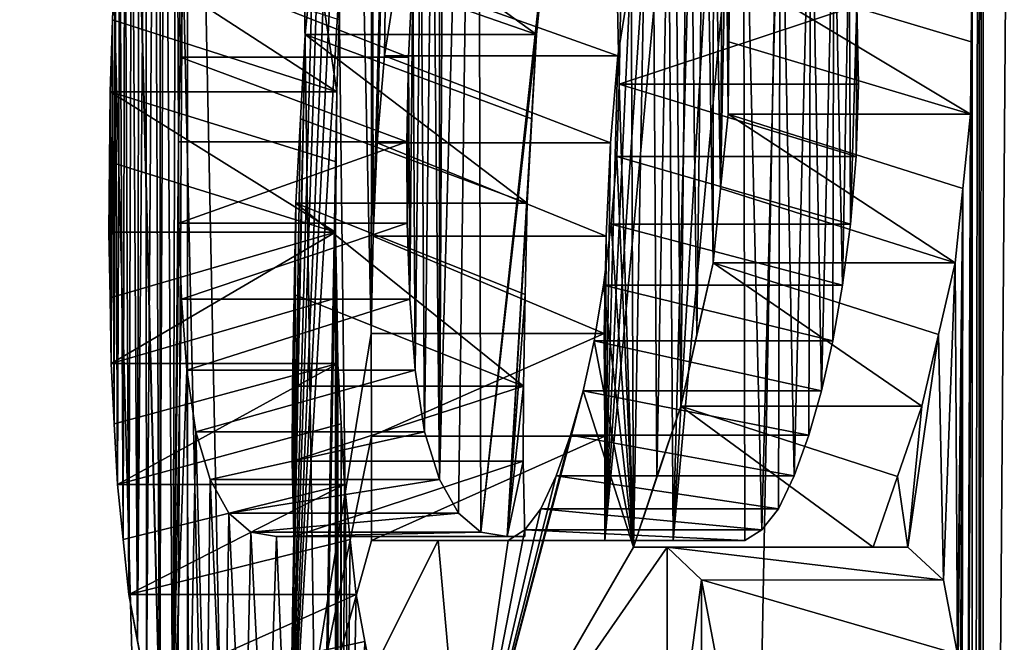
# Model space of a CAD drawing. Units: millimetres. Extents: x -26 to 26, y -432 to 10.
# Drawn here: x -9 to -8, y -419 to -419 of the extents above; entities that cross this region are included whole.
import ezdxf

# ---------------------------------------------------------------- set-up
doc = ezdxf.new("R2010")
doc.units = ezdxf.units.MM
doc.header["$LTSCALE"] = 127.314815
for name, color, linetype in [('125', 7, 'CONTINUOUS'), ('126', 7, 'CONTINUOUS'), ('127', 7, 'CONTINUOUS'), ('128', 7, 'CONTINUOUS'), ('129', 7, 'CONTINUOUS'), ('130', 7, 'CONTINUOUS'), ('146', 7, 'CONTINUOUS'), ('147', 7, 'CONTINUOUS'), ('148', 7, 'CONTINUOUS'), ('149', 7, 'CONTINUOUS'), ('150', 7, 'CONTINUOUS'), ('151', 7, 'CONTINUOUS'), ('152', 7, 'CONTINUOUS'), ('153', 7, 'CONTINUOUS'), ('154', 7, 'CONTINUOUS'), ('155', 7, 'CONTINUOUS'), ('156', 7, 'CONTINUOUS'), ('157', 7, 'CONTINUOUS'), ('158', 7, 'CONTINUOUS'), ('159', 7, 'CONTINUOUS'), ('160', 7, 'CONTINUOUS'), ('172', 7, 'CONTINUOUS'), ('173', 7, 'CONTINUOUS'), ('174', 7, 'CONTINUOUS'), ('175', 7, 'CONTINUOUS'), ('176', 7, 'CONTINUOUS'), ('177', 7, 'CONTINUOUS'), ('18', 7, 'CONTINUOUS'), ('181', 7, 'CONTINUOUS'), ('182', 7, 'CONTINUOUS'), ('183', 7, 'CONTINUOUS'), ('184', 7, 'CONTINUOUS'), ('185', 7, 'CONTINUOUS'), ('186', 7, 'CONTINUOUS'), ('187', 7, 'CONTINUOUS'), ('188', 7, 'CONTINUOUS'), ('189', 7, 'CONTINUOUS'), ('190', 7, 'CONTINUOUS'), ('191', 7, 'CONTINUOUS'), ('202', 7, 'CONTINUOUS'), ('203', 7, 'CONTINUOUS'), ('204', 7, 'CONTINUOUS'), ('205', 7, 'CONTINUOUS'), ('206', 7, 'CONTINUOUS'), ('207', 7, 'CONTINUOUS'), ('208', 7, 'CONTINUOUS'), ('781', 7, 'CONTINUOUS')]:
    doc.layers.add(name, color=color, linetype=linetype)

msp = doc.modelspace()

# ---------------------------------------------------------------- linework, layer by layer
at = {"layer": '125', "linetype": 'Continuous'}
for points in [[(-8.8842, -419.19425, -2.38979), (-8.69328, -419.1091, -2.32958), (-8.90017, -419.1091, -2.32958), (-8.8842, -419.19425, -2.38979)], [(-8.89223, -419.15171, -2.35971), (-8.8842, -419.19425, -2.38979), (-8.90017, -419.1091, -2.32958), (-8.89223, -419.15171, -2.35971)], [(-8.68515, -419.15171, -2.35971), (-8.69328, -419.1091, -2.32958), (-8.8842, -419.19425, -2.38979), (-8.68515, -419.15171, -2.35971)], [(-8.67692, -419.19425, -2.38979), (-8.68515, -419.15171, -2.35971), (-8.8842, -419.19425, -2.38979), (-8.67692, -419.19425, -2.38979)]]:
    msp.add_3dface(points, dxfattribs=at)
at = {"layer": '126', "linetype": 'Continuous'}
for points in [[(-8.91052, -419.0087, -2.28968), (-8.90537, -419.05893, -2.30964), (-8.70387, -419.0087, -2.28968), (-8.91052, -419.0087, -2.28968)], [(-8.90017, -419.1091, -2.32958), (-8.70387, -419.0087, -2.28968), (-8.90537, -419.05893, -2.30964), (-8.90017, -419.1091, -2.32958)], [(-8.6986, -419.05893, -2.30964), (-8.70387, -419.0087, -2.28968), (-8.90017, -419.1091, -2.32958), (-8.6986, -419.05893, -2.30964)], [(-8.69328, -419.1091, -2.32958), (-8.6986, -419.05893, -2.30964), (-8.90017, -419.1091, -2.32958), (-8.69328, -419.1091, -2.32958)]]:
    msp.add_3dface(points, dxfattribs=at)
at = {"layer": '127', "linetype": 'Continuous'}
for points in [[(-8.9164, -418.89843, -2.26667), (-8.91347, -418.95358, -2.27818), (-8.70989, -418.89843, -2.26667), (-8.9164, -418.89843, -2.26667)], [(-8.91052, -419.0087, -2.28968), (-8.70989, -418.89843, -2.26667), (-8.91347, -418.95358, -2.27818), (-8.91052, -419.0087, -2.28968)], [(-8.70689, -418.95358, -2.27818), (-8.70989, -418.89843, -2.26667), (-8.91052, -419.0087, -2.28968), (-8.70689, -418.95358, -2.27818)], [(-8.70387, -419.0087, -2.28968), (-8.70689, -418.95358, -2.27818), (-8.91052, -419.0087, -2.28968), (-8.70387, -419.0087, -2.28968)]]:
    msp.add_3dface(points, dxfattribs=at)
at = {"layer": '128', "linetype": 'Continuous'}
for points in [[(-8.91837, -418.77896, -2.25893), (-8.91739, -418.8387, -2.2628), (-8.7119, -418.77896, -2.25893), (-8.91837, -418.77896, -2.25893)], [(-8.9164, -418.89843, -2.26667), (-8.7119, -418.77896, -2.25893), (-8.91739, -418.8387, -2.2628), (-8.9164, -418.89843, -2.26667)], [(-8.7109, -418.8387, -2.2628), (-8.7119, -418.77896, -2.25893), (-8.9164, -418.89843, -2.26667), (-8.7109, -418.8387, -2.2628)], [(-8.70989, -418.89843, -2.26667), (-8.7109, -418.8387, -2.2628), (-8.9164, -418.89843, -2.26667), (-8.70989, -418.89843, -2.26667)]]:
    msp.add_3dface(points, dxfattribs=at)
at = {"layer": '129', "linetype": 'Continuous'}
for points in [[(-8.91787, -418.71494, -2.26087), (-8.7119, -418.77896, -2.25893), (-8.91738, -418.65092, -2.26281), (-8.91787, -418.71494, -2.26087)], [(-8.7119, -418.77896, -2.25893), (-8.7114, -418.71494, -2.26087), (-8.91738, -418.65092, -2.26281), (-8.7119, -418.77896, -2.25893)], [(-8.7114, -418.71494, -2.26087), (-8.7109, -418.65092, -2.26281), (-8.91738, -418.65092, -2.26281), (-8.7114, -418.71494, -2.26087)], [(-8.91837, -418.77896, -2.25893), (-8.7119, -418.77896, -2.25893), (-8.91787, -418.71494, -2.26087), (-8.91837, -418.77896, -2.25893)]]:
    msp.add_3dface(points, dxfattribs=at)
at = {"layer": '130', "linetype": 'Continuous'}
for points in [[(-8.91507, -418.58535, -2.27191), (-8.7109, -418.65092, -2.26281), (-8.91274, -418.51981, -2.28101), (-8.91507, -418.58535, -2.27191)], [(-8.7109, -418.65092, -2.26281), (-8.70853, -418.58535, -2.27191), (-8.91274, -418.51981, -2.28101), (-8.7109, -418.65092, -2.26281)], [(-8.91738, -418.65092, -2.26281), (-8.7109, -418.65092, -2.26281), (-8.91507, -418.58535, -2.27191), (-8.91738, -418.65092, -2.26281)]]:
    msp.add_3dface(points, dxfattribs=at)
at = {"layer": '146', "linetype": 'Continuous'}
for points in [[(-8.84981, -418.53927, -2.51413), (-8.64561, -418.61935, -2.5007), (-8.85361, -418.61935, -2.5007), (-8.84981, -418.53927, -2.51413)], [(-8.64171, -418.53927, -2.51413), (-8.64561, -418.61935, -2.5007), (-8.84981, -418.53927, -2.51413), (-8.64171, -418.53927, -2.51413)]]:
    msp.add_3dface(points, dxfattribs=at)
at = {"layer": '147', "linetype": 'Continuous'}
for points in [[(-8.85361, -418.61935, -2.5007), (-8.64693, -418.69668, -2.4961), (-8.85491, -418.69668, -2.4961), (-8.85361, -418.61935, -2.5007)], [(-8.64561, -418.61935, -2.5007), (-8.64693, -418.69668, -2.4961), (-8.85361, -418.61935, -2.5007), (-8.64561, -418.61935, -2.5007)]]:
    msp.add_3dface(points, dxfattribs=at)
at = {"layer": '148', "linetype": 'Continuous'}
for points in [[(-8.85491, -418.69668, -2.4961), (-8.64693, -418.69668, -2.4961), (-8.85477, -418.77057, -2.4966), (-8.85491, -418.69668, -2.4961)], [(-8.64693, -418.69668, -2.4961), (-8.64679, -418.77057, -2.4966), (-8.85477, -418.77057, -2.4966), (-8.64693, -418.69668, -2.4961)]]:
    msp.add_3dface(points, dxfattribs=at)
at = {"layer": '149', "linetype": 'Continuous'}
for points in [[(-8.85477, -418.77057, -2.4966), (-8.64679, -418.77057, -2.4966), (-8.85237, -418.83991, -2.5051), (-8.85477, -418.77057, -2.4966)], [(-8.64679, -418.77057, -2.4966), (-8.64433, -418.83991, -2.5051), (-8.85237, -418.83991, -2.5051), (-8.64679, -418.77057, -2.4966)]]:
    msp.add_3dface(points, dxfattribs=at)
at = {"layer": '150', "linetype": 'Continuous'}
for points in [[(-8.85237, -418.83991, -2.5051), (-8.64433, -418.83991, -2.5051), (-8.84749, -418.90467, -2.52227), (-8.85237, -418.83991, -2.5051)], [(-8.64433, -418.83991, -2.5051), (-8.63934, -418.90467, -2.52227), (-8.84749, -418.90467, -2.52227), (-8.64433, -418.83991, -2.5051)]]:
    msp.add_3dface(points, dxfattribs=at)
at = {"layer": '151', "linetype": 'Continuous'}
for points in [[(-8.84749, -418.90467, -2.52227), (-8.63934, -418.90467, -2.52227), (-8.83923, -418.96081, -2.5511), (-8.84749, -418.90467, -2.52227)], [(-8.63934, -418.90467, -2.52227), (-8.63087, -418.96081, -2.5511), (-8.83923, -418.96081, -2.5511), (-8.63934, -418.90467, -2.52227)]]:
    msp.add_3dface(points, dxfattribs=at)
at = {"layer": '152', "linetype": 'Continuous'}
for points in [[(-8.83923, -418.96081, -2.5511), (-8.63087, -418.96081, -2.5511), (-8.82603, -419.00414, -2.59637), (-8.83923, -418.96081, -2.5511)], [(-8.63087, -418.96081, -2.5511), (-8.61736, -419.00414, -2.59637), (-8.82603, -419.00414, -2.59637), (-8.63087, -418.96081, -2.5511)]]:
    msp.add_3dface(points, dxfattribs=at)
at = {"layer": '153', "linetype": 'Continuous'}
for points in [[(-8.82603, -419.00414, -2.59637), (-8.61736, -419.00414, -2.59637), (-8.80908, -419.03499, -2.65333), (-8.82603, -419.00414, -2.59637)], [(-8.61736, -419.00414, -2.59637), (-8.59999, -419.03499, -2.65333), (-8.80908, -419.03499, -2.65333), (-8.61736, -419.00414, -2.59637)]]:
    msp.add_3dface(points, dxfattribs=at)
at = {"layer": '154', "linetype": 'Continuous'}
for points in [[(-8.80908, -419.03499, -2.65333), (-8.59999, -419.03499, -2.65333), (-8.78921, -419.05215, -2.71842), (-8.80908, -419.03499, -2.65333)], [(-8.59999, -419.03499, -2.65333), (-8.57964, -419.05215, -2.71842), (-8.78921, -419.05215, -2.71842), (-8.59999, -419.03499, -2.65333)]]:
    msp.add_3dface(points, dxfattribs=at)
at = {"layer": '155', "linetype": 'Continuous'}
for points in [[(-8.78921, -419.05215, -2.71842), (-8.57964, -419.05215, -2.71842), (-8.76585, -419.05603, -2.79283), (-8.78921, -419.05215, -2.71842)], [(-8.57964, -419.05215, -2.71842), (-8.55571, -419.05603, -2.79283), (-8.76585, -419.05603, -2.79283), (-8.57964, -419.05215, -2.71842)]]:
    msp.add_3dface(points, dxfattribs=at)
at = {"layer": '156', "linetype": 'Continuous'}
for points in [[(-8.76585, -419.05603, -2.79283), (-8.55571, -419.05603, -2.79283), (-8.74998, -419.05603, -2.84216), (-8.76585, -419.05603, -2.79283)], [(-8.55571, -419.05603, -2.79283), (-8.53945, -419.05603, -2.84216), (-8.74998, -419.05603, -2.84216), (-8.55571, -419.05603, -2.79283)]]:
    msp.add_3dface(points, dxfattribs=at)
at = {"layer": '157', "linetype": 'Continuous'}
for points in [[(-8.54102, -418.98742, -2.83743), (-8.54068, -418.91913, -2.83846), (-8.75151, -418.98751, -2.83743), (-8.54102, -418.98742, -2.83743)], [(-8.75151, -418.98751, -2.83743), (-8.54068, -418.91913, -2.83846), (-8.75118, -418.91913, -2.83846), (-8.75151, -418.98751, -2.83743)], [(-8.74998, -419.05603, -2.84216), (-8.54102, -418.98742, -2.83743), (-8.75151, -418.98751, -2.83743), (-8.74998, -419.05603, -2.84216)], [(-8.53945, -419.05603, -2.84216), (-8.54102, -418.98742, -2.83743), (-8.74998, -419.05603, -2.84216), (-8.53945, -419.05603, -2.84216)]]:
    msp.add_3dface(points, dxfattribs=at)
at = {"layer": '158', "linetype": 'Continuous'}
for points in [[(-8.74964, -418.83577, -2.84321), (-8.54068, -418.91913, -2.83846), (-8.74809, -418.75241, -2.84796), (-8.74964, -418.83577, -2.84321)], [(-8.54068, -418.91913, -2.83846), (-8.5391, -418.83577, -2.84321), (-8.74809, -418.75241, -2.84796), (-8.54068, -418.91913, -2.83846)], [(-8.5391, -418.83577, -2.84321), (-8.53751, -418.75241, -2.84796), (-8.74809, -418.75241, -2.84796), (-8.5391, -418.83577, -2.84321)], [(-8.75118, -418.91913, -2.83846), (-8.54068, -418.91913, -2.83846), (-8.74964, -418.83577, -2.84321), (-8.75118, -418.91913, -2.83846)]]:
    msp.add_3dface(points, dxfattribs=at)
at = {"layer": '159', "linetype": 'Continuous'}
for points in [[(-8.74387, -418.67562, -2.86091), (-8.53751, -418.75241, -2.84796), (-8.73962, -418.59887, -2.87386), (-8.74387, -418.67562, -2.86091)], [(-8.53751, -418.75241, -2.84796), (-8.53318, -418.67562, -2.86091), (-8.73962, -418.59887, -2.87386), (-8.53751, -418.75241, -2.84796)], [(-8.53318, -418.67562, -2.86091), (-8.52883, -418.59887, -2.87386), (-8.73962, -418.59887, -2.87386), (-8.53318, -418.67562, -2.86091)], [(-8.74809, -418.75241, -2.84796), (-8.53751, -418.75241, -2.84796), (-8.74387, -418.67562, -2.86091), (-8.74809, -418.75241, -2.84796)]]:
    msp.add_3dface(points, dxfattribs=at)
at = {"layer": '160', "linetype": 'Continuous'}
for points in [[(-8.73271, -418.52773, -2.89477), (-8.52883, -418.59887, -2.87386), (-8.72576, -418.45666, -2.91567), (-8.73271, -418.52773, -2.89477)], [(-8.52883, -418.59887, -2.87386), (-8.52175, -418.52773, -2.89477), (-8.72576, -418.45666, -2.91567), (-8.52883, -418.59887, -2.87386)], [(-8.73962, -418.59887, -2.87386), (-8.52883, -418.59887, -2.87386), (-8.73271, -418.52773, -2.89477), (-8.73962, -418.59887, -2.87386)]]:
    msp.add_3dface(points, dxfattribs=at)
at = {"layer": '172', "linetype": 'Continuous'}
for points in [[(-8.35296, -418.53964, -3.8559), (-8.13363, -418.67153, -3.85279), (-8.35368, -418.60558, -3.85435), (-8.35296, -418.53964, -3.8559)], [(-8.13216, -418.53964, -3.8559), (-8.1329, -418.60558, -3.85435), (-8.35296, -418.53964, -3.8559), (-8.13216, -418.53964, -3.8559)], [(-8.1329, -418.60558, -3.85435), (-8.13363, -418.67153, -3.85279), (-8.35296, -418.53964, -3.8559), (-8.1329, -418.60558, -3.85435)], [(-8.3544, -418.67153, -3.85279), (-8.35368, -418.60558, -3.85435), (-8.13363, -418.67153, -3.85279), (-8.3544, -418.67153, -3.85279)]]:
    msp.add_3dface(points, dxfattribs=at)
at = {"layer": '173', "linetype": 'Continuous'}
for points in [[(-8.3544, -418.67153, -3.85279), (-8.14768, -418.8069, -3.823), (-8.36125, -418.73919, -3.8379), (-8.3544, -418.67153, -3.85279)], [(-8.13363, -418.67153, -3.85279), (-8.14067, -418.73919, -3.8379), (-8.3544, -418.67153, -3.85279), (-8.13363, -418.67153, -3.85279)], [(-8.14067, -418.73919, -3.8379), (-8.14768, -418.8069, -3.823), (-8.3544, -418.67153, -3.85279), (-8.14067, -418.73919, -3.8379)], [(-8.36807, -418.8069, -3.823), (-8.36125, -418.73919, -3.8379), (-8.14768, -418.8069, -3.823), (-8.36807, -418.8069, -3.823)]]:
    msp.add_3dface(points, dxfattribs=at)
at = {"layer": '174', "linetype": 'Continuous'}
for points in [[(-8.36807, -418.8069, -3.823), (-8.178, -418.93743, -3.75771), (-8.3976, -418.93743, -3.75771), (-8.36807, -418.8069, -3.823)], [(-8.3829, -418.87209, -3.79039), (-8.36807, -418.8069, -3.823), (-8.3976, -418.93743, -3.75771), (-8.3829, -418.87209, -3.79039)], [(-8.14768, -418.8069, -3.823), (-8.1629, -418.87209, -3.79039), (-8.36807, -418.8069, -3.823), (-8.14768, -418.8069, -3.823)], [(-8.1629, -418.87209, -3.79039), (-8.178, -418.93743, -3.75771), (-8.36807, -418.8069, -3.823), (-8.1629, -418.87209, -3.79039)]]:
    msp.add_3dface(points, dxfattribs=at)
at = {"layer": '175', "linetype": 'Continuous'}
for points in [[(-8.3976, -418.93743, -3.75771), (-8.22225, -419.0659, -3.65986), (-8.4407, -419.0659, -3.65986), (-8.3976, -418.93743, -3.75771)], [(-8.41927, -419.00154, -3.70888), (-8.3976, -418.93743, -3.75771), (-8.4407, -419.0659, -3.65986), (-8.41927, -419.00154, -3.70888)], [(-8.178, -418.93743, -3.75771), (-8.20025, -419.00153, -3.70889), (-8.3976, -418.93743, -3.75771), (-8.178, -418.93743, -3.75771)], [(-8.20025, -419.00153, -3.70889), (-8.22225, -419.0659, -3.65986), (-8.3976, -418.93743, -3.75771), (-8.20025, -419.00153, -3.70889)]]:
    msp.add_3dface(points, dxfattribs=at)
at = {"layer": '176', "linetype": 'Continuous'}
for points in [[(-8.4407, -419.0659, -3.65986), (-8.22225, -419.0659, -3.65986), (-8.40987, -419.0659, -3.73016), (-8.4407, -419.0659, -3.65986)], [(-8.22225, -419.0659, -3.65986), (-8.1906, -419.0659, -3.73016), (-8.40987, -419.0659, -3.73016), (-8.22225, -419.0659, -3.65986)]]:
    msp.add_3dface(points, dxfattribs=at)
at = {"layer": '177', "linetype": 'Continuous'}
for points in [[(-8.1906, -419.0659, -3.73016), (-8.15828, -419.09592, -3.80033), (-8.40987, -419.0659, -3.73016), (-8.1906, -419.0659, -3.73016)], [(-8.40987, -419.0659, -3.73016), (-8.15828, -419.09592, -3.80033), (-8.37856, -419.09552, -3.80012), (-8.40987, -419.0659, -3.73016)], [(-8.15828, -419.09592, -3.80033), (-8.14552, -419.16333, -3.82759), (-8.37856, -419.09552, -3.80012), (-8.15828, -419.09592, -3.80033)], [(-8.37856, -419.09552, -3.80012), (-8.14552, -419.16333, -3.82759), (-8.36597, -419.16333, -3.82759), (-8.37856, -419.09552, -3.80012)]]:
    msp.add_3dface(points, dxfattribs=at)
at = {"layer": '18', "linetype": 'Continuous'}
for points in [[(-5.29007, -42.3, -7.28115), (-5.29084, -431.5, -7.28059), (-8.12216, -421.29823, -3.87693), (-5.29007, -42.3, -7.28115)], [(-5.29007, -42.3, -7.28115), (-8.12216, -421.29823, -3.87693), (-8.12216, -417.0457, -3.87693), (-5.29007, -42.3, -7.28115)], [(-8.55935, -431.5, 2.78164), (-8.99965, -414.22877, -0.07949), (-8.87169, -409.17662, -1.51428), (-8.55935, -431.5, 2.78164)], [(-8.87169, -417.60953, -1.51428), (-8.55935, -431.5, 2.78164), (-8.87169, -409.17662, -1.51428), (-8.87169, -417.60953, -1.51428)], [(-8.99965, -414.22877, -0.07949), (-8.55935, -431.5, 2.78164), (-8.99748, -415.50837, 0.2128), (-8.99965, -414.22877, -0.07949)], [(-8.99748, -415.50837, 0.2128), (-8.55935, -431.5, 2.78164), (-8.94032, -416.54159, 1.03471), (-8.99748, -415.50837, 0.2128)], [(-8.28451, -417.11653, 3.51666), (-5.28986, -431.5, 7.2813), (-7.65794, -416.53441, 4.7282), (-8.28451, -417.11653, 3.51666)], [(-8.94032, -416.54159, 1.03471), (-8.55935, -431.5, 2.78164), (-8.72533, -417.10862, 2.20649), (-8.94032, -416.54159, 1.03471)], [(-8.12216, -421.29823, -3.87693), (-8.12698, -421.21968, -3.86681), (-8.12216, -417.0457, -3.87693), (-8.12216, -421.29823, -3.87693)], [(-8.12216, -417.0457, -3.87693), (-8.12698, -421.21968, -3.86681), (-8.12468, -417.12191, -3.87164), (-8.12216, -417.0457, -3.87693)], [(-8.72533, -417.10862, 2.20649), (-8.55935, -431.5, 2.78164), (-8.28451, -417.11653, 3.51666), (-8.72533, -417.10862, 2.20649)], [(-8.55935, -431.5, 2.78164), (-5.28986, -431.5, 7.2813), (-8.28451, -417.11653, 3.51666), (-8.55935, -431.5, 2.78164)], [(-8.13179, -421.1411, -3.85669), (-8.13216, -418.53964, -3.8559), (-8.12468, -417.12191, -3.87164), (-8.13179, -421.1411, -3.85669)], [(-8.12698, -421.21968, -3.86681), (-8.13179, -421.1411, -3.85669), (-8.12468, -417.12191, -3.87164), (-8.12698, -421.21968, -3.86681)], [(-8.87169, -421.86022, -1.51428), (-8.55935, -431.5, 2.78164), (-8.87169, -417.60953, -1.51428), (-8.87169, -421.86022, -1.51428)], [(-8.84685, -417.74993, -1.65323), (-8.87169, -421.86022, -1.51428), (-8.87169, -417.60953, -1.51428), (-8.84685, -417.74993, -1.65323)], [(-8.84697, -421.7225, -1.65261), (-8.87169, -421.86022, -1.51428), (-8.84685, -417.74993, -1.65323), (-8.84697, -421.7225, -1.65261)], [(-8.76567, -421.7225, -2.04035), (-8.84697, -421.7225, -1.65261), (-8.84685, -417.74993, -1.65323), (-8.76567, -421.7225, -2.04035)], [(-8.7109, -418.65092, -2.26281), (-8.76567, -421.7225, -2.04035), (-8.84685, -417.74993, -1.65323), (-8.7109, -418.65092, -2.26281)], [(-8.7109, -418.65092, -2.26281), (-8.84685, -417.74993, -1.65323), (-8.70853, -418.58535, -2.27191), (-8.7109, -418.65092, -2.26281)], [(-8.61736, -419.00414, -2.59637), (-8.6137, -418.29696, -2.60849), (-8.58287, -417.74993, -2.70819), (-8.61736, -419.00414, -2.59637)], [(-8.59999, -419.03499, -2.65333), (-8.61736, -419.00414, -2.59637), (-8.58287, -417.74993, -2.70819), (-8.59999, -419.03499, -2.65333)], [(-8.57964, -419.05215, -2.71842), (-8.59999, -419.03499, -2.65333), (-8.58287, -417.74993, -2.70819), (-8.57964, -419.05215, -2.71842)], [(-8.51463, -418.45666, -2.91567), (-8.57964, -419.05215, -2.71842), (-8.58287, -417.74993, -2.70819), (-8.51463, -418.45666, -2.91567)], [(-8.61725, -418.337, -2.59673), (-8.6137, -418.29696, -2.60849), (-8.61736, -419.00414, -2.59637), (-8.61725, -418.337, -2.59673)], [(-8.62354, -418.374, -2.57576), (-8.61725, -418.337, -2.59673), (-8.61736, -419.00414, -2.59637), (-8.62354, -418.374, -2.57576)], [(-8.34024, -418.35797, -3.38236), (-8.33924, -419.05973, -3.38483), (-8.40457, -419.05973, -3.21919), (-8.34024, -418.35797, -3.38236)], [(-8.36422, -418.36684, -3.32262), (-8.34024, -418.35797, -3.38236), (-8.40457, -419.05973, -3.21919), (-8.36422, -418.36684, -3.32262)], [(-8.32358, -419.05007, -3.42316), (-8.33924, -419.05973, -3.38483), (-8.34024, -418.35797, -3.38236), (-8.32358, -419.05007, -3.42316)], [(-8.30658, -418.36969, -3.46421), (-8.32358, -419.05007, -3.42316), (-8.34024, -418.35797, -3.38236), (-8.30658, -418.36969, -3.46421)], [(-8.63429, -418.45762, -2.53949), (-8.62354, -418.374, -2.57576), (-8.63087, -418.96081, -2.5511), (-8.63429, -418.45762, -2.53949)], [(-8.63087, -418.96081, -2.5511), (-8.62354, -418.374, -2.57576), (-8.61736, -419.00414, -2.59637), (-8.63087, -418.96081, -2.5511)], [(-8.38682, -418.39071, -3.26516), (-8.36422, -418.36684, -3.32262), (-8.40457, -419.05973, -3.21919), (-8.38682, -418.39071, -3.26516)], [(-8.30863, -419.03088, -3.45929), (-8.32358, -419.05007, -3.42316), (-8.30658, -418.36969, -3.46421), (-8.30863, -419.03088, -3.45929)], [(-8.29427, -419.00097, -3.49357), (-8.30863, -419.03088, -3.45929), (-8.30658, -418.36969, -3.46421), (-8.29427, -419.00097, -3.49357)], [(-8.27904, -418.39789, -3.52951), (-8.29427, -419.00097, -3.49357), (-8.30658, -418.36969, -3.46421), (-8.27904, -418.39789, -3.52951)], [(-8.40872, -418.4307, -3.20833), (-8.38682, -418.39071, -3.26516), (-8.40457, -419.05973, -3.21919), (-8.40872, -418.4307, -3.20833)], [(-8.28099, -418.96391, -3.52494), (-8.29427, -419.00097, -3.49357), (-8.27904, -418.39789, -3.52951), (-8.28099, -418.96391, -3.52494)], [(-8.26926, -418.92337, -3.55237), (-8.28099, -418.96391, -3.52494), (-8.27904, -418.39789, -3.52951), (-8.26926, -418.92337, -3.55237)], [(-8.25821, -418.44451, -3.57798), (-8.26926, -418.92337, -3.55237), (-8.27904, -418.39789, -3.52951), (-8.25821, -418.44451, -3.57798)], [(-8.46678, -419.05973, -3.05183), (-8.40872, -418.4307, -3.20833), (-8.40457, -419.05973, -3.21919), (-8.46678, -419.05973, -3.05183)], [(-8.42808, -418.48344, -3.15713), (-8.40872, -418.4307, -3.20833), (-8.46678, -419.05973, -3.05183), (-8.42808, -418.48344, -3.15713)], [(-8.25899, -418.87791, -3.57617), (-8.26926, -418.92337, -3.55237), (-8.25821, -418.44451, -3.57798), (-8.25899, -418.87791, -3.57617)], [(-8.2501, -418.82732, -3.59665), (-8.25899, -418.87791, -3.57617), (-8.25821, -418.44451, -3.57798), (-8.2501, -418.82732, -3.59665)], [(-8.24405, -418.50369, -3.61048), (-8.2501, -418.82732, -3.59665), (-8.25821, -418.44451, -3.57798), (-8.24405, -418.50369, -3.61048)], [(-8.64171, -418.53927, -2.51413), (-8.63429, -418.45762, -2.53949), (-8.63934, -418.90467, -2.52227), (-8.64171, -418.53927, -2.51413)], [(-8.63934, -418.90467, -2.52227), (-8.63429, -418.45762, -2.53949), (-8.63087, -418.96081, -2.5511), (-8.63934, -418.90467, -2.52227)], [(-8.52175, -418.52773, -2.89477), (-8.57964, -419.05215, -2.71842), (-8.51463, -418.45666, -2.91567), (-8.52175, -418.52773, -2.89477)], [(-8.44331, -418.54638, -3.11617), (-8.42808, -418.48344, -3.15713), (-8.46678, -419.05973, -3.05183), (-8.44331, -418.54638, -3.11617)], [(-8.24302, -418.77155, -3.61285), (-8.2501, -418.82732, -3.59665), (-8.24405, -418.50369, -3.61048), (-8.24302, -418.77155, -3.61285)], [(-8.23711, -418.57255, -3.6263), (-8.24302, -418.77155, -3.61285), (-8.24405, -418.50369, -3.61048), (-8.23711, -418.57255, -3.6263)], [(-8.52883, -418.59887, -2.87386), (-8.57964, -419.05215, -2.71842), (-8.52175, -418.52773, -2.89477), (-8.52883, -418.59887, -2.87386)], [(-8.64561, -418.61935, -2.5007), (-8.64171, -418.53927, -2.51413), (-8.64433, -418.83991, -2.5051), (-8.64561, -418.61935, -2.5007)], [(-8.64433, -418.83991, -2.5051), (-8.64171, -418.53927, -2.51413), (-8.63934, -418.90467, -2.52227), (-8.64433, -418.83991, -2.5051)], [(-8.13179, -421.1411, -3.85669), (-8.14345, -421.07218, -3.83201), (-8.13216, -418.53964, -3.8559), (-8.13179, -421.1411, -3.85669)], [(-8.13216, -418.53964, -3.8559), (-8.14345, -421.07218, -3.83201), (-8.1329, -418.60558, -3.85435), (-8.13216, -418.53964, -3.8559)], [(-8.45474, -418.61826, -3.08502), (-8.44331, -418.54638, -3.11617), (-8.46678, -419.05973, -3.05183), (-8.45474, -418.61826, -3.08502)], [(-8.23774, -418.70996, -3.62487), (-8.24302, -418.77155, -3.61285), (-8.23711, -418.57255, -3.6263), (-8.23774, -418.70996, -3.62487)], [(-8.23553, -418.64411, -3.62987), (-8.23774, -418.70996, -3.62487), (-8.23711, -418.57255, -3.6263), (-8.23553, -418.64411, -3.62987)], [(-8.55571, -419.05603, -2.79283), (-8.57964, -419.05215, -2.71842), (-8.52883, -418.59887, -2.87386), (-8.55571, -419.05603, -2.79283)], [(-8.53318, -418.67562, -2.86091), (-8.55571, -419.05603, -2.79283), (-8.52883, -418.59887, -2.87386), (-8.53318, -418.67562, -2.86091)], [(-8.1329, -418.60558, -3.85435), (-8.14345, -421.07218, -3.83201), (-8.13363, -418.67153, -3.85279), (-8.1329, -418.60558, -3.85435)], [(-8.64693, -418.69668, -2.4961), (-8.64561, -418.61935, -2.5007), (-8.64679, -418.77057, -2.4966), (-8.64693, -418.69668, -2.4961)], [(-8.64679, -418.77057, -2.4966), (-8.64561, -418.61935, -2.5007), (-8.64433, -418.83991, -2.5051), (-8.64679, -418.77057, -2.4966)], [(-8.46167, -418.69739, -3.06597), (-8.45474, -418.61826, -3.08502), (-8.46678, -419.05973, -3.05183), (-8.46167, -418.69739, -3.06597)], [(-8.7109, -418.65092, -2.26281), (-8.7114, -418.71494, -2.26087), (-8.76567, -421.7225, -2.04035), (-8.7109, -418.65092, -2.26281)], [(-8.13363, -418.67153, -3.85279), (-8.14345, -421.07218, -3.83201), (-8.14067, -418.73919, -3.8379), (-8.13363, -418.67153, -3.85279)], [(-8.53751, -418.75241, -2.84796), (-8.55571, -419.05603, -2.79283), (-8.53318, -418.67562, -2.86091), (-8.53751, -418.75241, -2.84796)], [(-8.46547, -418.78246, -3.05547), (-8.46167, -418.69739, -3.06597), (-8.46678, -419.05973, -3.05183), (-8.46547, -418.78246, -3.05547)], [(-8.7119, -418.77896, -2.25893), (-8.76567, -421.7225, -2.04035), (-8.7114, -418.71494, -2.26087), (-8.7119, -418.77896, -2.25893)], [(-8.14768, -418.8069, -3.823), (-8.14067, -418.73919, -3.8379), (-8.14552, -419.16333, -3.82759), (-8.14768, -418.8069, -3.823)], [(-8.14345, -421.07218, -3.83201), (-8.14552, -419.91073, -3.82759), (-8.14067, -418.73919, -3.8379), (-8.14345, -421.07218, -3.83201)], [(-8.14552, -419.91073, -3.82759), (-8.14552, -419.8281, -3.82759), (-8.14067, -418.73919, -3.8379), (-8.14552, -419.91073, -3.82759)], [(-8.14067, -418.73919, -3.8379), (-8.14552, -419.8281, -3.82759), (-8.14552, -419.23363, -3.82759), (-8.14067, -418.73919, -3.8379)], [(-8.14552, -419.16333, -3.82759), (-8.14067, -418.73919, -3.8379), (-8.14552, -419.23363, -3.82759), (-8.14552, -419.16333, -3.82759)], [(-8.53751, -418.75241, -2.84796), (-8.5391, -418.83577, -2.84321), (-8.55571, -419.05603, -2.79283), (-8.53751, -418.75241, -2.84796)], [(-8.71125, -421.3253, -2.26144), (-8.76567, -421.7225, -2.04035), (-8.7119, -418.77896, -2.25893), (-8.71125, -421.3253, -2.26144)], [(-8.7109, -418.8387, -2.2628), (-8.71125, -421.3253, -2.26144), (-8.7119, -418.77896, -2.25893), (-8.7109, -418.8387, -2.2628)], [(-8.46729, -418.87135, -3.05041), (-8.46547, -418.78246, -3.05547), (-8.46678, -418.96477, -3.05183), (-8.46729, -418.87135, -3.05041)], [(-8.46678, -418.96477, -3.05183), (-8.46547, -418.78246, -3.05547), (-8.46678, -419.05973, -3.05183), (-8.46678, -418.96477, -3.05183)], [(-8.1629, -418.87209, -3.79039), (-8.14768, -418.8069, -3.823), (-8.15828, -419.09592, -3.80033), (-8.1629, -418.87209, -3.79039)], [(-8.15828, -419.09592, -3.80033), (-8.14768, -418.8069, -3.823), (-8.14552, -419.16333, -3.82759), (-8.15828, -419.09592, -3.80033)], [(-8.71057, -420.32956, -2.26405), (-8.71125, -421.3253, -2.26144), (-8.7109, -418.8387, -2.2628), (-8.71057, -420.32956, -2.26405)], [(-8.70989, -418.89843, -2.26667), (-8.71057, -420.32956, -2.26405), (-8.7109, -418.8387, -2.2628), (-8.70989, -418.89843, -2.26667)], [(-8.54068, -418.91913, -2.83846), (-8.55571, -419.05603, -2.79283), (-8.5391, -418.83577, -2.84321), (-8.54068, -418.91913, -2.83846)], [(-8.178, -418.93743, -3.75771), (-8.1629, -418.87209, -3.79039), (-8.1906, -419.0659, -3.73016), (-8.178, -418.93743, -3.75771)], [(-8.1906, -419.0659, -3.73016), (-8.1629, -418.87209, -3.79039), (-8.15828, -419.09592, -3.80033), (-8.1906, -419.0659, -3.73016)], [(-8.70689, -418.95358, -2.27818), (-8.71057, -420.32956, -2.26405), (-8.70989, -418.89843, -2.26667), (-8.70689, -418.95358, -2.27818)], [(-8.54102, -418.98742, -2.83743), (-8.55571, -419.05603, -2.79283), (-8.54068, -418.91913, -2.83846), (-8.54102, -418.98742, -2.83743)], [(-8.20025, -419.00153, -3.70889), (-8.178, -418.93743, -3.75771), (-8.1906, -419.0659, -3.73016), (-8.20025, -419.00153, -3.70889)], [(-8.7079, -420.26029, -2.2743), (-8.71057, -420.32956, -2.26405), (-8.70689, -418.95358, -2.27818), (-8.7079, -420.26029, -2.2743)], [(-8.70702, -419.82848, -2.27767), (-8.7079, -420.26029, -2.2743), (-8.70689, -418.95358, -2.27818), (-8.70702, -419.82848, -2.27767)], [(-8.70387, -419.0087, -2.28968), (-8.70702, -419.82848, -2.27767), (-8.70689, -418.95358, -2.27818), (-8.70387, -419.0087, -2.28968)], [(-8.53945, -419.05603, -2.84216), (-8.55571, -419.05603, -2.79283), (-8.54102, -418.98742, -2.83743), (-8.53945, -419.05603, -2.84216)], [(-8.22225, -419.0659, -3.65986), (-8.20025, -419.00153, -3.70889), (-8.1906, -419.0659, -3.73016), (-8.22225, -419.0659, -3.65986)], [(-8.6986, -419.05893, -2.30964), (-8.70702, -419.82848, -2.27767), (-8.70387, -419.0087, -2.28968), (-8.6986, -419.05893, -2.30964)], [(-8.69328, -419.1091, -2.32958), (-8.70702, -419.82848, -2.27767), (-8.6986, -419.05893, -2.30964), (-8.69328, -419.1091, -2.32958)], [(-8.68515, -419.15171, -2.35971), (-8.70702, -419.82848, -2.27767), (-8.69328, -419.1091, -2.32958), (-8.68515, -419.15171, -2.35971)], [(-8.67692, -419.19425, -2.38979), (-8.70702, -419.82848, -2.27767), (-8.68515, -419.15171, -2.35971), (-8.67692, -419.19425, -2.38979)]]:
    msp.add_3dface(points, dxfattribs=at)
at = {"layer": '181', "linetype": 'Continuous'}
for points in [[(-8.5547, -419.05973, -3.38483), (-8.33924, -419.05973, -3.38483), (-8.53944, -419.05007, -3.42316), (-8.5547, -419.05973, -3.38483)], [(-8.33924, -419.05973, -3.38483), (-8.32358, -419.05007, -3.42316), (-8.53944, -419.05007, -3.42316), (-8.33924, -419.05973, -3.38483)]]:
    msp.add_3dface(points, dxfattribs=at)
at = {"layer": '182', "linetype": 'Continuous'}
for points in [[(-8.53944, -419.05007, -3.42316), (-8.32358, -419.05007, -3.42316), (-8.52486, -419.03088, -3.45929), (-8.53944, -419.05007, -3.42316)], [(-8.32358, -419.05007, -3.42316), (-8.30863, -419.03088, -3.45929), (-8.52486, -419.03088, -3.45929), (-8.32358, -419.05007, -3.42316)]]:
    msp.add_3dface(points, dxfattribs=at)
at = {"layer": '183', "linetype": 'Continuous'}
for points in [[(-8.52486, -419.03088, -3.45929), (-8.30863, -419.03088, -3.45929), (-8.51087, -419.00097, -3.49357), (-8.52486, -419.03088, -3.45929)], [(-8.30863, -419.03088, -3.45929), (-8.29427, -419.00097, -3.49357), (-8.51087, -419.00097, -3.49357), (-8.30863, -419.03088, -3.45929)]]:
    msp.add_3dface(points, dxfattribs=at)
at = {"layer": '184', "linetype": 'Continuous'}
for points in [[(-8.51087, -419.00097, -3.49357), (-8.29427, -419.00097, -3.49357), (-8.49793, -418.96391, -3.52494), (-8.51087, -419.00097, -3.49357)], [(-8.29427, -419.00097, -3.49357), (-8.28099, -418.96391, -3.52494), (-8.49793, -418.96391, -3.52494), (-8.29427, -419.00097, -3.49357)]]:
    msp.add_3dface(points, dxfattribs=at)
at = {"layer": '185', "linetype": 'Continuous'}
for points in [[(-8.49793, -418.96391, -3.52494), (-8.28099, -418.96391, -3.52494), (-8.4865, -418.92337, -3.55237), (-8.49793, -418.96391, -3.52494)], [(-8.28099, -418.96391, -3.52494), (-8.26926, -418.92337, -3.55237), (-8.4865, -418.92337, -3.55237), (-8.28099, -418.96391, -3.52494)]]:
    msp.add_3dface(points, dxfattribs=at)
at = {"layer": '186', "linetype": 'Continuous'}
for points in [[(-8.4865, -418.92337, -3.55237), (-8.26926, -418.92337, -3.55237), (-8.4765, -418.87791, -3.57617), (-8.4865, -418.92337, -3.55237)], [(-8.26926, -418.92337, -3.55237), (-8.25899, -418.87791, -3.57617), (-8.4765, -418.87791, -3.57617), (-8.26926, -418.92337, -3.55237)]]:
    msp.add_3dface(points, dxfattribs=at)
at = {"layer": '187', "linetype": 'Continuous'}
for points in [[(-8.4765, -418.87791, -3.57617), (-8.25899, -418.87791, -3.57617), (-8.46783, -418.82732, -3.59665), (-8.4765, -418.87791, -3.57617)], [(-8.25899, -418.87791, -3.57617), (-8.2501, -418.82732, -3.59665), (-8.46783, -418.82732, -3.59665), (-8.25899, -418.87791, -3.57617)]]:
    msp.add_3dface(points, dxfattribs=at)
at = {"layer": '188', "linetype": 'Continuous'}
for points in [[(-8.46783, -418.82732, -3.59665), (-8.2501, -418.82732, -3.59665), (-8.46093, -418.77155, -3.61285), (-8.46783, -418.82732, -3.59665)], [(-8.2501, -418.82732, -3.59665), (-8.24302, -418.77155, -3.61285), (-8.46093, -418.77155, -3.61285), (-8.2501, -418.82732, -3.59665)]]:
    msp.add_3dface(points, dxfattribs=at)
at = {"layer": '189', "linetype": 'Continuous'}
for points in [[(-8.46093, -418.77155, -3.61285), (-8.24302, -418.77155, -3.61285), (-8.45579, -418.70996, -3.62487), (-8.46093, -418.77155, -3.61285)], [(-8.24302, -418.77155, -3.61285), (-8.23774, -418.70996, -3.62487), (-8.45579, -418.70996, -3.62487), (-8.24302, -418.77155, -3.61285)]]:
    msp.add_3dface(points, dxfattribs=at)
at = {"layer": '190', "linetype": 'Continuous'}
for points in [[(-8.45579, -418.70996, -3.62487), (-8.23774, -418.70996, -3.62487), (-8.45364, -418.64411, -3.62987), (-8.45579, -418.70996, -3.62487)], [(-8.23774, -418.70996, -3.62487), (-8.23553, -418.64411, -3.62987), (-8.45364, -418.64411, -3.62987), (-8.23774, -418.70996, -3.62487)]]:
    msp.add_3dface(points, dxfattribs=at)
at = {"layer": '191', "linetype": 'Continuous'}
for points in [[(-8.45364, -418.64411, -3.62987), (-8.23711, -418.57255, -3.6263), (-8.45517, -418.57255, -3.6263), (-8.45364, -418.64411, -3.62987)], [(-8.23553, -418.64411, -3.62987), (-8.23711, -418.57255, -3.6263), (-8.45364, -418.64411, -3.62987), (-8.23553, -418.64411, -3.62987)]]:
    msp.add_3dface(points, dxfattribs=at)
at = {"layer": '202', "linetype": 'Continuous'}
for points in [[(-8.65618, -418.54638, -3.11617), (-8.45474, -418.61826, -3.08502), (-8.66733, -418.61826, -3.08502), (-8.65618, -418.54638, -3.11617)], [(-8.44331, -418.54638, -3.11617), (-8.45474, -418.61826, -3.08502), (-8.65618, -418.54638, -3.11617), (-8.44331, -418.54638, -3.11617)]]:
    msp.add_3dface(points, dxfattribs=at)
at = {"layer": '203', "linetype": 'Continuous'}
for points in [[(-8.66733, -418.61826, -3.08502), (-8.46167, -418.69739, -3.06597), (-8.67409, -418.69739, -3.06597), (-8.66733, -418.61826, -3.08502)], [(-8.45474, -418.61826, -3.08502), (-8.46167, -418.69739, -3.06597), (-8.66733, -418.61826, -3.08502), (-8.45474, -418.61826, -3.08502)]]:
    msp.add_3dface(points, dxfattribs=at)
at = {"layer": '204', "linetype": 'Continuous'}
for points in [[(-8.67409, -418.69739, -3.06597), (-8.46547, -418.78246, -3.05547), (-8.67779, -418.78246, -3.05547), (-8.67409, -418.69739, -3.06597)], [(-8.46167, -418.69739, -3.06597), (-8.46547, -418.78246, -3.05547), (-8.67409, -418.69739, -3.06597), (-8.46167, -418.69739, -3.06597)]]:
    msp.add_3dface(points, dxfattribs=at)
at = {"layer": '205', "linetype": 'Continuous'}
for points in [[(-8.67779, -418.78246, -3.05547), (-8.46729, -418.87135, -3.05041), (-8.67957, -418.87135, -3.05041), (-8.67779, -418.78246, -3.05547)], [(-8.46547, -418.78246, -3.05547), (-8.46729, -418.87135, -3.05041), (-8.67779, -418.78246, -3.05547), (-8.46547, -418.78246, -3.05547)]]:
    msp.add_3dface(points, dxfattribs=at)
at = {"layer": '206', "linetype": 'Continuous'}
for points in [[(-8.67957, -418.87135, -3.05041), (-8.46729, -418.87135, -3.05041), (-8.67908, -418.96477, -3.05183), (-8.67957, -418.87135, -3.05041)], [(-8.46729, -418.87135, -3.05041), (-8.46678, -418.96477, -3.05183), (-8.67908, -418.96477, -3.05183), (-8.46729, -418.87135, -3.05041)]]:
    msp.add_3dface(points, dxfattribs=at)
at = {"layer": '207', "linetype": 'Continuous'}
for points in [[(-8.46678, -418.96477, -3.05183), (-8.46678, -419.05973, -3.05183), (-8.67908, -419.05973, -3.05183), (-8.46678, -418.96477, -3.05183)], [(-8.67908, -418.96477, -3.05183), (-8.46678, -418.96477, -3.05183), (-8.67908, -419.05973, -3.05183), (-8.67908, -418.96477, -3.05183)]]:
    msp.add_3dface(points, dxfattribs=at)
at = {"layer": '208', "linetype": 'Continuous'}
for points in [[(-8.67908, -419.05973, -3.05183), (-8.46678, -419.05973, -3.05183), (-8.61854, -419.05973, -3.21882), (-8.67908, -419.05973, -3.05183)], [(-8.46678, -419.05973, -3.05183), (-8.5547, -419.05973, -3.38483), (-8.61854, -419.05973, -3.21882), (-8.46678, -419.05973, -3.05183)], [(-8.40457, -419.05973, -3.21919), (-8.33924, -419.05973, -3.38483), (-8.5547, -419.05973, -3.38483), (-8.40457, -419.05973, -3.21919)], [(-8.46678, -419.05973, -3.05183), (-8.40457, -419.05973, -3.21919), (-8.5547, -419.05973, -3.38483), (-8.46678, -419.05973, -3.05183)]]:
    msp.add_3dface(points, dxfattribs=at)
at = {"layer": '781', "linetype": 'Continuous'}
for points in [[(-8.44408, -418.142, -3.65205), (-8.45364, -418.64411, -3.62987), (-8.45517, -418.57255, -3.6263), (-8.44408, -418.142, -3.65205)], [(-8.44408, -418.142, -3.65205), (-8.4407, -419.0659, -3.65986), (-8.45364, -418.64411, -3.62987), (-8.44408, -418.142, -3.65205)], [(-8.44408, -418.142, -3.65205), (-8.42458, -418.17839, -3.69682), (-8.4407, -419.0659, -3.65986), (-8.44408, -418.142, -3.65205)], [(-8.86018, -419.25794, -2.47732), (-8.8675, -418.17709, -2.451), (-8.85701, -418.168, -2.48864), (-8.86018, -419.25794, -2.47732)], [(-8.86018, -419.25794, -2.47732), (-8.85701, -418.168, -2.48864), (-8.85491, -418.69668, -2.4961), (-8.86018, -419.25794, -2.47732)], [(-8.85701, -418.168, -2.48864), (-8.84981, -418.53927, -2.51413), (-8.85361, -418.61935, -2.5007), (-8.85701, -418.168, -2.48864)], [(-8.85701, -418.168, -2.48864), (-8.85361, -418.61935, -2.5007), (-8.85491, -418.69668, -2.4961), (-8.85701, -418.168, -2.48864)], [(-8.87229, -419.22614, -2.43361), (-8.87696, -418.19776, -2.41652), (-8.8675, -418.17709, -2.451), (-8.87229, -419.22614, -2.43361)], [(-8.86018, -419.25794, -2.47732), (-8.87229, -419.22614, -2.43361), (-8.8675, -418.17709, -2.451), (-8.86018, -419.25794, -2.47732)], [(-8.42458, -418.17839, -3.69682), (-8.41927, -419.00154, -3.70888), (-8.4407, -419.0659, -3.65986), (-8.42458, -418.17839, -3.69682)], [(-8.42458, -418.17839, -3.69682), (-8.40484, -418.21468, -3.74147), (-8.41927, -419.00154, -3.70888), (-8.42458, -418.17839, -3.69682)], [(-8.67868, -418.22594, -3.05294), (-8.6615, -418.18578, -3.10134), (-8.67779, -418.78246, -3.05547), (-8.67868, -418.22594, -3.05294)], [(-8.6615, -418.18578, -3.10134), (-8.67409, -418.69739, -3.06597), (-8.67779, -418.78246, -3.05547), (-8.6615, -418.18578, -3.10134)], [(-8.6615, -418.18578, -3.10134), (-8.66733, -418.61826, -3.08502), (-8.67409, -418.69739, -3.06597), (-8.6615, -418.18578, -3.10134)], [(-8.6615, -418.18578, -3.10134), (-8.65618, -418.54638, -3.11617), (-8.66733, -418.61826, -3.08502), (-8.6615, -418.18578, -3.10134)], [(-8.8842, -419.19425, -2.38979), (-8.88464, -418.22687, -2.38813), (-8.87696, -418.19776, -2.41652), (-8.8842, -419.19425, -2.38979)], [(-8.87229, -419.22614, -2.43361), (-8.8842, -419.19425, -2.38979), (-8.87696, -418.19776, -2.41652), (-8.87229, -419.22614, -2.43361)], [(-8.40484, -418.21468, -3.74147), (-8.3976, -418.93743, -3.75771), (-8.41927, -419.00154, -3.70888), (-8.40484, -418.21468, -3.74147)], [(-8.40484, -418.21468, -3.74147), (-8.39047, -418.26161, -3.77359), (-8.3976, -418.93743, -3.75771), (-8.40484, -418.21468, -3.74147)], [(-8.8842, -419.19425, -2.38979), (-8.89223, -419.15171, -2.35971), (-8.88464, -418.22687, -2.38813), (-8.8842, -419.19425, -2.38979)], [(-8.89223, -419.15171, -2.35971), (-8.89086, -418.26547, -2.36486), (-8.88464, -418.22687, -2.38813), (-8.89223, -419.15171, -2.35971)], [(-8.69229, -418.27853, -3.01398), (-8.67868, -418.22594, -3.05294), (-8.67957, -418.87135, -3.05041), (-8.69229, -418.27853, -3.01398)], [(-8.67868, -418.22594, -3.05294), (-8.67779, -418.78246, -3.05547), (-8.67957, -418.87135, -3.05041), (-8.67868, -418.22594, -3.05294)], [(-8.89223, -419.15171, -2.35971), (-8.89742, -418.32871, -2.34005), (-8.89086, -418.26547, -2.36486), (-8.89223, -419.15171, -2.35971)], [(-8.39047, -418.26161, -3.77359), (-8.3829, -418.87209, -3.79039), (-8.3976, -418.93743, -3.75771), (-8.39047, -418.26161, -3.77359)], [(-8.39047, -418.26161, -3.77359), (-8.37599, -418.30842, -3.80563), (-8.3829, -418.87209, -3.79039), (-8.39047, -418.26161, -3.77359)], [(-8.75437, -419.33107, -2.82859), (-8.70575, -418.33129, -2.97489), (-8.69229, -418.27853, -3.01398), (-8.75437, -419.33107, -2.82859)], [(-8.75437, -419.33107, -2.82859), (-8.69229, -418.27853, -3.01398), (-8.67957, -418.87135, -3.05041), (-8.75437, -419.33107, -2.82859)], [(-8.37599, -418.30842, -3.80563), (-8.36807, -418.8069, -3.823), (-8.3829, -418.87209, -3.79039), (-8.37599, -418.30842, -3.80563)], [(-8.37599, -418.30842, -3.80563), (-8.3676, -418.3631, -3.82403), (-8.36807, -418.8069, -3.823), (-8.37599, -418.30842, -3.80563)], [(-8.90017, -419.1091, -2.32958), (-8.90392, -418.39204, -2.31522), (-8.89742, -418.32871, -2.34005), (-8.90017, -419.1091, -2.32958)], [(-8.89223, -419.15171, -2.35971), (-8.90017, -419.1091, -2.32958), (-8.89742, -418.32871, -2.34005), (-8.89223, -419.15171, -2.35971)], [(-8.75437, -419.33107, -2.82859), (-8.7158, -418.39392, -2.9453), (-8.70575, -418.33129, -2.97489), (-8.75437, -419.33107, -2.82859)], [(-8.3676, -418.3631, -3.82403), (-8.36125, -418.73919, -3.8379), (-8.36807, -418.8069, -3.823), (-8.3676, -418.3631, -3.82403)], [(-8.3676, -418.3631, -3.82403), (-8.35918, -418.41773, -3.84242), (-8.36125, -418.73919, -3.8379), (-8.3676, -418.3631, -3.82403)], [(-8.90537, -419.05893, -2.30964), (-8.90835, -418.4559, -2.29812), (-8.90392, -418.39204, -2.31522), (-8.90537, -419.05893, -2.30964)], [(-8.90017, -419.1091, -2.32958), (-8.90537, -419.05893, -2.30964), (-8.90392, -418.39204, -2.31522), (-8.90017, -419.1091, -2.32958)], [(-8.75437, -419.33107, -2.82859), (-8.72576, -418.45666, -2.91567), (-8.7158, -418.39392, -2.9453), (-8.75437, -419.33107, -2.82859)], [(-8.35918, -418.41773, -3.84242), (-8.35607, -418.47869, -3.84916), (-8.36125, -418.73919, -3.8379), (-8.35918, -418.41773, -3.84242)], [(-8.91052, -419.0087, -2.28968), (-8.91274, -418.51981, -2.28101), (-8.90835, -418.4559, -2.29812), (-8.91052, -419.0087, -2.28968)], [(-8.90537, -419.05893, -2.30964), (-8.91052, -419.0087, -2.28968), (-8.90835, -418.4559, -2.29812), (-8.90537, -419.05893, -2.30964)], [(-8.75437, -419.33107, -2.82859), (-8.73271, -418.52773, -2.89477), (-8.72576, -418.45666, -2.91567), (-8.75437, -419.33107, -2.82859)], [(-8.35607, -418.47869, -3.84916), (-8.3544, -418.67153, -3.85279), (-8.36125, -418.73919, -3.8379), (-8.35607, -418.47869, -3.84916)], [(-8.35607, -418.47869, -3.84916), (-8.35368, -418.60558, -3.85435), (-8.3544, -418.67153, -3.85279), (-8.35607, -418.47869, -3.84916)], [(-8.35607, -418.47869, -3.84916), (-8.35296, -418.53964, -3.8559), (-8.35368, -418.60558, -3.85435), (-8.35607, -418.47869, -3.84916)], [(-8.91347, -418.95358, -2.27818), (-8.91507, -418.58535, -2.27191), (-8.91274, -418.51981, -2.28101), (-8.91347, -418.95358, -2.27818)], [(-8.91052, -419.0087, -2.28968), (-8.91347, -418.95358, -2.27818), (-8.91274, -418.51981, -2.28101), (-8.91052, -419.0087, -2.28968)], [(-8.75437, -419.33107, -2.82859), (-8.73962, -418.59887, -2.87386), (-8.73271, -418.52773, -2.89477), (-8.75437, -419.33107, -2.82859)], [(-8.9164, -418.89843, -2.26667), (-8.91738, -418.65092, -2.26281), (-8.91507, -418.58535, -2.27191), (-8.9164, -418.89843, -2.26667)], [(-8.91347, -418.95358, -2.27818), (-8.9164, -418.89843, -2.26667), (-8.91507, -418.58535, -2.27191), (-8.91347, -418.95358, -2.27818)], [(-8.75437, -419.33107, -2.82859), (-8.74998, -419.05603, -2.84216), (-8.73962, -418.59887, -2.87386), (-8.75437, -419.33107, -2.82859)], [(-8.74998, -419.05603, -2.84216), (-8.74387, -418.67562, -2.86091), (-8.73962, -418.59887, -2.87386), (-8.74998, -419.05603, -2.84216)], [(-8.4407, -419.0659, -3.65986), (-8.45579, -418.70996, -3.62487), (-8.45364, -418.64411, -3.62987), (-8.4407, -419.0659, -3.65986)], [(-8.91739, -418.8387, -2.2628), (-8.91787, -418.71494, -2.26087), (-8.91738, -418.65092, -2.26281), (-8.91739, -418.8387, -2.2628)], [(-8.9164, -418.89843, -2.26667), (-8.91739, -418.8387, -2.2628), (-8.91738, -418.65092, -2.26281), (-8.9164, -418.89843, -2.26667)], [(-8.74998, -419.05603, -2.84216), (-8.74809, -418.75241, -2.84796), (-8.74387, -418.67562, -2.86091), (-8.74998, -419.05603, -2.84216)], [(-8.86018, -419.25794, -2.47732), (-8.85491, -418.69668, -2.4961), (-8.85477, -418.77057, -2.4966), (-8.86018, -419.25794, -2.47732)], [(-8.91739, -418.8387, -2.2628), (-8.91837, -418.77896, -2.25893), (-8.91787, -418.71494, -2.26087), (-8.91739, -418.8387, -2.2628)], [(-8.4407, -419.0659, -3.65986), (-8.46093, -418.77155, -3.61285), (-8.45579, -418.70996, -3.62487), (-8.4407, -419.0659, -3.65986)], [(-8.74998, -419.05603, -2.84216), (-8.74964, -418.83577, -2.84321), (-8.74809, -418.75241, -2.84796), (-8.74998, -419.05603, -2.84216)], [(-8.86018, -419.25794, -2.47732), (-8.85477, -418.77057, -2.4966), (-8.85237, -418.83991, -2.5051), (-8.86018, -419.25794, -2.47732)], [(-8.4407, -419.0659, -3.65986), (-8.46783, -418.82732, -3.59665), (-8.46093, -418.77155, -3.61285), (-8.4407, -419.0659, -3.65986)], [(-8.4407, -419.0659, -3.65986), (-8.4765, -418.87791, -3.57617), (-8.46783, -418.82732, -3.59665), (-8.4407, -419.0659, -3.65986)], [(-8.86018, -419.25794, -2.47732), (-8.85237, -418.83991, -2.5051), (-8.84749, -418.90467, -2.52227), (-8.86018, -419.25794, -2.47732)], [(-8.74998, -419.05603, -2.84216), (-8.75118, -418.91913, -2.83846), (-8.74964, -418.83577, -2.84321), (-8.74998, -419.05603, -2.84216)], [(-8.75437, -419.33107, -2.82859), (-8.67957, -418.87135, -3.05041), (-8.67908, -418.96477, -3.05183), (-8.75437, -419.33107, -2.82859)], [(-8.4407, -419.0659, -3.65986), (-8.4865, -418.92337, -3.55237), (-8.4765, -418.87791, -3.57617), (-8.4407, -419.0659, -3.65986)], [(-8.84521, -419.28003, -2.53026), (-8.86018, -419.25794, -2.47732), (-8.84749, -418.90467, -2.52227), (-8.84521, -419.28003, -2.53026)], [(-8.84521, -419.28003, -2.53026), (-8.84749, -418.90467, -2.52227), (-8.83923, -418.96081, -2.5511), (-8.84521, -419.28003, -2.53026)], [(-8.74998, -419.05603, -2.84216), (-8.75151, -418.98751, -2.83743), (-8.75118, -418.91913, -2.83846), (-8.74998, -419.05603, -2.84216)], [(-8.4407, -419.0659, -3.65986), (-8.59433, -419.33107, -3.2829), (-8.4865, -418.92337, -3.55237), (-8.4407, -419.0659, -3.65986)], [(-8.59433, -419.33107, -3.2829), (-8.49793, -418.96391, -3.52494), (-8.4865, -418.92337, -3.55237), (-8.59433, -419.33107, -3.2829)], [(-8.82994, -419.30206, -2.58304), (-8.84521, -419.28003, -2.53026), (-8.83923, -418.96081, -2.5511), (-8.82994, -419.30206, -2.58304)], [(-8.82994, -419.30206, -2.58304), (-8.83923, -418.96081, -2.5511), (-8.82603, -419.00414, -2.59637), (-8.82994, -419.30206, -2.58304)], [(-8.75437, -419.33107, -2.82859), (-8.67908, -418.96477, -3.05183), (-8.67908, -419.05973, -3.05183), (-8.75437, -419.33107, -2.82859)], [(-8.59433, -419.33107, -3.2829), (-8.51087, -419.00097, -3.49357), (-8.49793, -418.96391, -3.52494), (-8.59433, -419.33107, -3.2829)], [(-8.59433, -419.33107, -3.2829), (-8.52486, -419.03088, -3.45929), (-8.51087, -419.00097, -3.49357), (-8.59433, -419.33107, -3.2829)], [(-8.81272, -419.31425, -2.64122), (-8.82994, -419.30206, -2.58304), (-8.82603, -419.00414, -2.59637), (-8.81272, -419.31425, -2.64122)], [(-8.81272, -419.31425, -2.64122), (-8.82603, -419.00414, -2.59637), (-8.80908, -419.03499, -2.65333), (-8.81272, -419.31425, -2.64122)], [(-8.79511, -419.32642, -2.69928), (-8.81272, -419.31425, -2.64122), (-8.80908, -419.03499, -2.65333), (-8.79511, -419.32642, -2.69928)], [(-8.79511, -419.32642, -2.69928), (-8.80908, -419.03499, -2.65333), (-8.78921, -419.05215, -2.71842), (-8.79511, -419.32642, -2.69928)], [(-8.59433, -419.33107, -3.2829), (-8.53944, -419.05007, -3.42316), (-8.52486, -419.03088, -3.45929), (-8.59433, -419.33107, -3.2829)], [(-8.77498, -419.32874, -2.76401), (-8.79511, -419.32642, -2.69928), (-8.78921, -419.05215, -2.71842), (-8.77498, -419.32874, -2.76401)], [(-8.77498, -419.32874, -2.76401), (-8.78921, -419.05215, -2.71842), (-8.76585, -419.05603, -2.79283), (-8.77498, -419.32874, -2.76401)], [(-8.75437, -419.33107, -2.82859), (-8.77498, -419.32874, -2.76401), (-8.76585, -419.05603, -2.79283), (-8.75437, -419.33107, -2.82859)], [(-8.75437, -419.33107, -2.82859), (-8.76585, -419.05603, -2.79283), (-8.74998, -419.05603, -2.84216), (-8.75437, -419.33107, -2.82859)], [(-8.59433, -419.33107, -3.2829), (-8.5547, -419.05973, -3.38483), (-8.53944, -419.05007, -3.42316), (-8.59433, -419.33107, -3.2829)], [(-8.59433, -419.33107, -3.2829), (-8.75437, -419.33107, -2.82859), (-8.61854, -419.05973, -3.21882), (-8.59433, -419.33107, -3.2829)], [(-8.75437, -419.33107, -2.82859), (-8.67908, -419.05973, -3.05183), (-8.61854, -419.05973, -3.21882), (-8.75437, -419.33107, -2.82859)], [(-8.5547, -419.05973, -3.38483), (-8.59433, -419.33107, -3.2829), (-8.61854, -419.05973, -3.21882), (-8.5547, -419.05973, -3.38483)], [(-8.40987, -419.0659, -3.73016), (-8.40987, -419.33107, -3.73016), (-8.59433, -419.33107, -3.2829), (-8.40987, -419.0659, -3.73016)], [(-8.4407, -419.0659, -3.65986), (-8.40987, -419.0659, -3.73016), (-8.59433, -419.33107, -3.2829), (-8.4407, -419.0659, -3.65986)], [(-8.40987, -419.0659, -3.73016), (-8.37856, -419.09552, -3.80012), (-8.40987, -419.33107, -3.73016), (-8.40987, -419.0659, -3.73016)], [(-8.37856, -419.09552, -3.80012), (-8.37868, -419.30172, -3.79986), (-8.40987, -419.33107, -3.73016), (-8.37856, -419.09552, -3.80012)], [(-8.37856, -419.09552, -3.80012), (-8.36597, -419.16333, -3.82759), (-8.37868, -419.30172, -3.79986), (-8.37856, -419.09552, -3.80012)]]:
    msp.add_3dface(points, dxfattribs=at)

doc.saveas('drawing.dxf')
